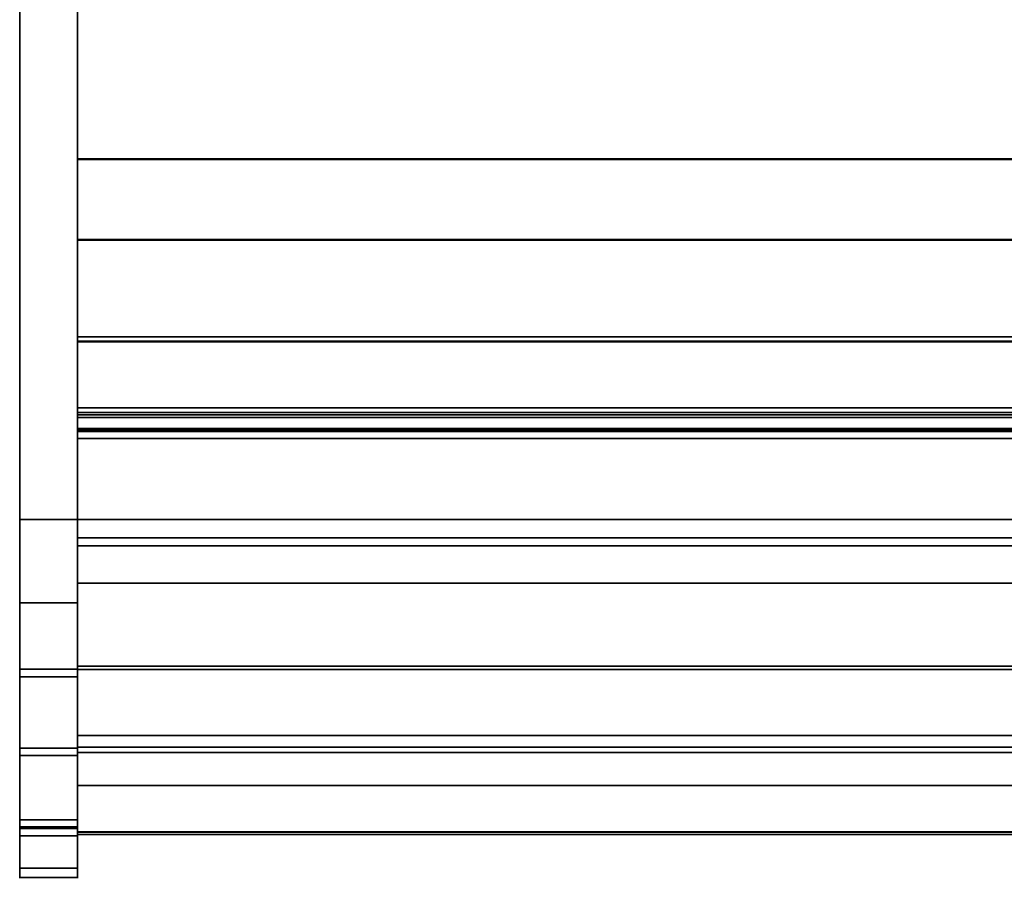
# Model space of a CAD drawing. Units: inches. Extents: x -14532 to -10404, y -7884 to -7212.
# Drawn here: x -10574 to -10548, y -7320 to -7298 of the extents above; entities that cross this region are included whole.
import ezdxf

# ---------------------------------------------------------------- set-up
doc = ezdxf.new("R2010")
doc.units = ezdxf.units.IN
doc.header["$MEASUREMENT"] = 0
doc.layers.add('M-EQPM', color=50, linetype='Continuous', lineweight=9)

msp = doc.modelspace()

# ---------------------------------------------------------------- linework, layer by layer
for p, q in [((-10572.301353, -7319.615555, 22.894346), (-10572.301353, -7319.72739, 22.894346)), ((-10572.301353, -7319.72739, 22.894346), (-10572.301353, -7319.615555, 22.894346)), ((-10572.301353, -7319.72739, 22.894346), (-10572.301353, -7319.72739, 22.689139)), ((-10572.301353, -7319.72739, 22.894346), (-10572.301353, -7319.72739, 22.708772))]:
    msp.add_line(p, q)
for points in [[(-10572.301353, -7311.094194, 0.039263), (-10573.801353, -7311.094194, 0.039263), (-10573.801353, -7275.85239, 0.039263), (-10572.301353, -7275.85239, 0.039263)], [(-10572.301353, -7311.094194, 10.414262), (-10572.301353, -7275.85239, 10.414262), (-10573.801353, -7275.85239, 10.414262), (-10573.801353, -7311.094194, 10.414262)], [(-10573.801353, -7275.85239, 0.039263), (-10573.801353, -7311.094194, 0.039263), (-10573.801353, -7311.094194, 10.414262), (-10573.801353, -7275.85239, 10.414262)], [(-10572.301353, -7311.094194, 10.414262), (-10572.301353, -7311.094194, 0.039263), (-10572.301353, -7275.85239, 0.039263), (-10572.301353, -7275.85239, 10.414262)], [(-10572.301353, -7313.251892, 10.414262), (-10573.801353, -7313.251892, 10.414262), (-10573.801353, -7276.10239, 10.414262), (-10572.301353, -7276.10239, 10.414262)], [(-10524.301353, -7311.094194, 11.039263), (-10572.301353, -7311.094194, 11.039263), (-10572.301353, -7276.47739, 11.039263), (-10524.301353, -7276.47739, 11.039263)], [(-10524.301353, -7276.47739, 11.039263), (-10572.301353, -7276.47739, 11.039263), (-10572.301353, -7308.207977, 11.039263), (-10524.301353, -7308.207977, 11.039263)], [(-10524.301353, -7306.360801, 2.987335), (-10572.301353, -7306.360801, 2.987335), (-10572.301353, -7278.25739, 2.987335), (-10524.301353, -7278.25739, 2.987335)], [(-10524.301353, -7284.267043, 23.919133), (-10572.301353, -7284.267043, 23.919133), (-10572.301353, -7311.567024, 20.648573), (-10524.301353, -7311.567024, 20.648573)], [(-10524.301353, -7301.751618, 13.618603), (-10572.301353, -7301.751618, 13.618603), (-10572.301353, -7284.267697, 14.247911), (-10524.301353, -7284.267697, 14.247911)], [(-10524.301353, -7284.267949, 14.247902), (-10572.301353, -7284.267949, 14.247902), (-10572.301353, -7301.772006, 13.618603), (-10524.301353, -7301.772006, 13.618603)], [(-10573.801353, -7318.874884, 26.336464), (-10572.301353, -7318.874884, 26.336464), (-10572.301353, -7290.569505, 54.64184), (-10573.801353, -7290.569505, 54.64184)], [(-10572.301353, -7318.874884, 26.336464), (-10573.801353, -7318.874884, 26.336464), (-10573.801353, -7290.569505, 54.64184), (-10572.301353, -7290.569505, 54.64184)], [(-10573.801353, -7319.059917, 26.504981), (-10572.301353, -7319.059917, 26.504981), (-10572.301353, -7290.746282, 54.818617), (-10573.801353, -7290.746282, 54.818617)], [(-10524.301353, -7303.84264, 12.099624), (-10572.301353, -7303.84264, 12.099624), (-10572.301353, -7301.751618, 13.618603), (-10524.301353, -7301.751618, 13.618603)], [(-10524.301353, -7301.772006, 13.618603), (-10572.301353, -7301.772006, 13.618603), (-10572.301353, -7303.863028, 12.099624), (-10524.301353, -7303.863028, 12.099624)], [(-10524.301353, -7306.47319, 12.099624), (-10572.301353, -7306.47319, 12.099624), (-10572.301353, -7303.84264, 12.099624), (-10524.301353, -7303.84264, 12.099624)], [(-10524.301353, -7303.863028, 12.099624), (-10572.301353, -7303.863028, 12.099624), (-10572.301353, -7306.493578, 12.099624), (-10524.301353, -7306.493578, 12.099624)], [(-10524.301353, -7306.360801, 0.039263), (-10572.301353, -7306.360801, 0.039263), (-10572.301353, -7306.360801, 2.987335), (-10524.301353, -7306.360801, 2.987335)], [(-10524.301353, -7308.207977, 0.039263), (-10572.301353, -7308.207977, 0.039263), (-10572.301353, -7306.360801, 0.039263), (-10524.301353, -7306.360801, 0.039263)], [(-10524.301353, -7308.759668, 13.367102), (-10572.301353, -7308.759668, 13.367102), (-10572.301353, -7306.47319, 12.099624), (-10524.301353, -7306.47319, 12.099624)], [(-10524.301353, -7306.493578, 12.099624), (-10572.301353, -7306.493578, 12.099624), (-10572.301353, -7308.778797, 13.366404), (-10524.301353, -7308.778797, 13.366404)], [(-10524.301353, -7308.207977, 11.039263), (-10572.301353, -7308.207977, 11.039263), (-10572.301353, -7308.207977, 0.039263), (-10524.301353, -7308.207977, 0.039263)], [(-10524.301353, -7308.207977, 11.039263), (-10572.301353, -7308.207977, 11.039263), (-10572.301353, -7311.094194, 11.039263), (-10524.301353, -7311.094194, 11.039263)], [(-10524.301353, -7308.207977, 6.046393), (-10572.301353, -7308.207977, 6.046393), (-10572.301353, -7308.207977, 11.039263), (-10524.301353, -7308.207977, 11.039263)], [(-10524.301353, -7308.994192, 0.039263), (-10572.301353, -7308.994192, 0.039263), (-10572.301353, -7308.207977, 0.039263), (-10524.301353, -7308.207977, 0.039263)], [(-10524.301353, -7308.207977, 0.039263), (-10572.301353, -7308.207977, 0.039263), (-10572.301353, -7308.207977, 6.046393), (-10524.301353, -7308.207977, 6.046393)], [(-10524.301353, -7308.320693, 1.640725), (-10572.301353, -7308.320693, 1.640725), (-10572.301353, -7308.458059, 1.201148), (-10524.301353, -7308.458059, 1.201148)], [(-10524.301353, -7308.739481, 1.555771), (-10572.301353, -7308.739481, 1.555771), (-10572.301353, -7308.320693, 1.640725), (-10524.301353, -7308.320693, 1.640725)], [(-10524.301353, -7308.320693, 2.860102), (-10572.301353, -7308.320693, 2.860102), (-10572.301353, -7308.458059, 2.420525), (-10524.301353, -7308.458059, 2.420525)], [(-10524.301353, -7308.739481, 2.775148), (-10572.301353, -7308.739481, 2.775148), (-10572.301353, -7308.320693, 2.860102), (-10524.301353, -7308.320693, 2.860102)], [(-10524.301353, -7308.320693, 4.074501), (-10572.301353, -7308.320693, 4.074501), (-10572.301353, -7308.458059, 3.639902), (-10524.301353, -7308.458059, 3.639902)], [(-10524.301353, -7308.739481, 3.994533), (-10572.301353, -7308.739481, 3.994533), (-10572.301353, -7308.320693, 4.074501), (-10524.301353, -7308.320693, 4.074501)], [(-10524.301353, -7311.094194, 4.789263), (-10572.301353, -7311.094194, 4.789263), (-10572.301353, -7308.381804, 4.789263), (-10524.301353, -7308.381804, 4.789263)], [(-10524.301353, -7308.817982, 1.555771), (-10572.301353, -7308.817982, 1.555771), (-10572.301353, -7308.739481, 1.555771), (-10524.301353, -7308.739481, 1.555771)], [(-10524.301353, -7308.817982, 2.775148), (-10572.301353, -7308.817982, 2.775148), (-10572.301353, -7308.739481, 2.775148), (-10524.301353, -7308.739481, 2.775148)], [(-10524.301353, -7308.816362, 3.994533), (-10572.301353, -7308.816362, 3.994533), (-10572.301353, -7308.739481, 3.994533), (-10524.301353, -7308.739481, 3.994533)], [(-10524.301353, -7308.816362, 4.498406), (-10572.301353, -7308.816362, 4.498406), (-10572.301353, -7308.816362, 3.994533), (-10524.301353, -7308.816362, 3.994533)], [(-10524.301353, -7308.817982, 2.055771), (-10572.301353, -7308.817982, 2.055771), (-10572.301353, -7308.817982, 1.555771), (-10524.301353, -7308.817982, 1.555771)], [(-10524.301353, -7308.817982, 3.275149), (-10572.301353, -7308.817982, 3.275149), (-10572.301353, -7308.817982, 2.775148), (-10524.301353, -7308.817982, 2.775148)], [(-10524.301353, -7308.994192, 0.822907), (-10572.301353, -7308.994192, 0.822907), (-10572.301353, -7308.994192, 0.039263), (-10524.301353, -7308.994192, 0.039263)], [(-10573.801353, -7313.251892, 10.414262), (-10572.301353, -7313.251892, 10.414262), (-10572.301353, -7311.094194, 10.414262), (-10573.801353, -7311.094194, 10.414262)], [(-10572.301353, -7311.094194, 10.164263), (-10573.801353, -7311.094194, 10.164263), (-10573.801353, -7311.094194, 10.414262), (-10572.301353, -7311.094194, 10.414262)], [(-10572.301353, -7313.251892, 10.164263), (-10573.801353, -7313.251892, 10.164263), (-10573.801353, -7311.094194, 10.164263), (-10572.301353, -7311.094194, 10.164263)], [(-10572.301353, -7311.094194, 10.414262), (-10573.801353, -7311.094194, 10.414262), (-10573.801353, -7311.094194, 0.039263), (-10572.301353, -7311.094194, 0.039263)], [(-10524.301353, -7316.98967, 15.986151), (-10572.301353, -7316.98967, 15.986151), (-10572.301353, -7311.094194, 11.039263), (-10524.301353, -7311.094194, 11.039263)], [(-10524.301353, -7311.094194, 11.039263), (-10572.301353, -7311.094194, 11.039263), (-10572.301353, -7311.094194, 4.789263), (-10524.301353, -7311.094194, 4.789263)], [(-10524.301353, -7311.567024, 20.648573), (-10572.301353, -7311.567024, 20.648573), (-10572.301353, -7311.781258, 20.57213), (-10524.301353, -7311.781258, 20.57213)], [(-10524.301353, -7311.781258, 20.57213), (-10572.301353, -7311.781258, 20.57213), (-10572.301353, -7312.74188, 20.57213), (-10524.301353, -7312.74188, 20.57213)], [(-10524.301353, -7312.74188, 26.40413), (-10572.301353, -7312.74188, 26.40413), (-10572.301353, -7314.981466, 26.40413), (-10524.301353, -7314.981466, 26.40413)], [(-10524.301353, -7312.74188, 20.57213), (-10572.301353, -7312.74188, 20.57213), (-10572.301353, -7312.74188, 26.40413), (-10524.301353, -7312.74188, 26.40413)], [(-10524.301353, -7314.895607, 27.164264), (-10572.301353, -7314.895607, 27.164264), (-10572.301353, -7316.690607, 27.164264), (-10524.301353, -7316.690607, 27.164264)], [(-10524.301353, -7314.895607, 26.40413), (-10572.301353, -7314.895607, 26.40413), (-10572.301353, -7314.895607, 27.164264), (-10524.301353, -7314.895607, 27.164264)], [(-10524.301353, -7314.981466, 26.40413), (-10572.301353, -7314.981466, 26.40413), (-10572.301353, -7314.895607, 26.40413), (-10524.301353, -7314.895607, 26.40413)], [(-10572.301353, -7317.015488, 13.649167), (-10573.801353, -7317.015488, 13.649167), (-10573.801353, -7314.975492, 11.21799), (-10572.301353, -7314.975492, 11.21799)], [(-10573.801353, -7317.015488, 13.649167), (-10572.301353, -7317.015488, 13.649167), (-10572.301353, -7314.975492, 11.21799), (-10573.801353, -7314.975492, 11.21799)], [(-10572.301353, -7317.206999, 13.488471), (-10573.801353, -7317.206999, 13.488471), (-10573.801353, -7315.167004, 11.057294), (-10572.301353, -7315.167004, 11.057294)], [(-10524.301353, -7314.981466, 21.28738), (-10572.301353, -7314.981466, 21.28738), (-10572.301353, -7316.98967, 21.28738), (-10524.301353, -7316.98967, 21.28738)], [(-10524.301353, -7314.981466, 19.078591), (-10572.301353, -7314.981466, 19.078591), (-10572.301353, -7314.981466, 21.28738), (-10524.301353, -7314.981466, 21.28738)], [(-10524.301353, -7314.981466, 26.40413), (-10572.301353, -7314.981466, 26.40413), (-10572.301353, -7314.981466, 19.078591), (-10524.301353, -7314.981466, 19.078591)], [(-10524.301353, -7314.981466, 21.28738), (-10572.301353, -7314.981466, 21.28738), (-10572.301353, -7314.981466, 26.40413), (-10524.301353, -7314.981466, 26.40413)], [(-10524.301353, -7316.98967, 21.28738), (-10572.301353, -7316.98967, 21.28738), (-10572.301353, -7314.981466, 21.28738), (-10524.301353, -7314.981466, 21.28738)], [(-10524.301353, -7316.98967, 21.28738), (-10572.301353, -7316.98967, 21.28738), (-10572.301353, -7316.98967, 15.986151), (-10524.301353, -7316.98967, 15.986151)], [(-10524.301353, -7316.98967, 19.661962), (-10572.301353, -7316.98967, 19.661962), (-10572.301353, -7316.98967, 21.28738), (-10524.301353, -7316.98967, 21.28738)], [(-10524.301353, -7317.987028, 19.661962), (-10572.301353, -7317.987028, 19.661962), (-10572.301353, -7316.98967, 19.661962), (-10524.301353, -7316.98967, 19.661962)]]:
    msp.add_3dface(points)
for points, invisible_edges in [([(-10573.801353, -7276.10239, 10.414262), (-10573.801353, -7313.251892, 10.414262), (-10573.801353, -7318.874884, 26.336464), (-10573.801353, -7290.569505, 54.64184)], 10), ([(-10572.301353, -7276.10239, 10.414262), (-10572.301353, -7290.569505, 54.64184), (-10572.301353, -7318.874884, 26.336464), (-10572.301353, -7313.251892, 10.414262)], 5), ([(-10572.301353, -7311.094194, 11.039263), (-10572.301353, -7306.493578, 12.099624), (-10572.301353, -7303.863028, 12.099624), (-10572.301353, -7276.47739, 11.039263)], 5), ([(-10572.301353, -7303.863028, 12.099624), (-10572.301353, -7301.772006, 13.618603), (-10572.301353, -7284.267949, 14.247902), (-10572.301353, -7276.47739, 11.039263)], 12), ([(-10572.301353, -7306.360801, 2.987335), (-10572.301353, -7308.207977, 11.039263), (-10572.301353, -7276.47739, 11.039263), (-10572.301353, -7278.25739, 2.987335)], 5), ([(-10572.301353, -7284.252705, 23.714097), (-10572.301353, -7282.837908, 14.473126), (-10572.301353, -7284.267697, 14.247911), (-10572.301353, -7301.751618, 13.618603)], 9), ([(-10572.301353, -7284.267043, 23.919133), (-10572.301353, -7284.252705, 23.714097), (-10572.301353, -7301.751618, 13.618603), (-10572.301353, -7311.567024, 20.648573)], 6), ([(-10573.801353, -7290.746282, 54.818617), (-10573.801353, -7289.504189, 55.652782), (-10573.801353, -7290.569505, 54.64184), (-10573.801353, -7318.874884, 26.336464)], 9), ([(-10572.301353, -7318.874884, 26.336464), (-10572.301353, -7290.569505, 54.64184), (-10572.301353, -7290.746282, 54.818617), (-10572.301353, -7319.059917, 26.504981)], 10), ([(-10573.801353, -7318.874884, 26.336464), (-10573.801353, -7319.059917, 26.504981), (-10573.801353, -7290.746282, 54.818617)], 13), ([(-10572.301353, -7308.759668, 13.367102), (-10572.301353, -7311.567024, 20.648573), (-10572.301353, -7301.751618, 13.618603), (-10572.301353, -7306.47319, 12.099624)], 7), ([(-10572.301353, -7303.84264, 12.099624), (-10572.301353, -7306.47319, 12.099624), (-10572.301353, -7301.751618, 13.618603)], 2), ([(-10572.301353, -7308.207977, 0.039263), (-10572.301353, -7308.207977, 11.039263), (-10572.301353, -7306.360801, 2.987335), (-10572.301353, -7306.360801, 0.039263)], 2), ([(-10572.301353, -7308.778797, 13.366404), (-10572.301353, -7306.493578, 12.099624), (-10572.301353, -7311.094194, 11.039263), (-10572.301353, -7310.325747, 13.513735)], 6), ([(-10572.301353, -7308.207977, 6.046393), (-10572.301353, -7311.094194, 11.039263), (-10572.301353, -7308.207977, 11.039263)], 1), ([(-10572.301353, -7308.320693, 2.860102), (-10572.301353, -7308.320693, 4.074501), (-10572.301353, -7308.207977, 6.046393), (-10572.301353, -7308.207977, 0.039263)], 11), ([(-10572.301353, -7308.207977, 6.046393), (-10572.301353, -7308.381804, 4.789263), (-10572.301353, -7311.094194, 4.789263), (-10572.301353, -7311.094194, 11.039263)], 9), ([(-10572.301353, -7308.320693, 1.640725), (-10572.301353, -7308.207977, 0.039263), (-10572.301353, -7308.458059, 1.201148)], 3), ([(-10572.301353, -7308.517151, 1.07351), (-10572.301353, -7308.458059, 1.201148), (-10572.301353, -7308.207977, 0.039263)], 14), ([(-10572.301353, -7308.607222, 0.96548), (-10572.301353, -7308.517151, 1.07351), (-10572.301353, -7308.207977, 0.039263)], 14), ([(-10572.301353, -7308.722149, 0.884398), (-10572.301353, -7308.607222, 0.96548), (-10572.301353, -7308.207977, 0.039263), (-10572.301353, -7308.994192, 0.039263)], 10), ([(-10572.301353, -7308.431798, 4.689094), (-10572.301353, -7308.381804, 4.789263), (-10572.301353, -7308.320693, 4.074501)], 14), ([(-10572.301353, -7308.505781, 4.605071), (-10572.301353, -7308.320693, 4.074501), (-10572.301353, -7308.598816, 4.542801)], 3), ([(-10572.301353, -7308.458059, 3.639902), (-10572.301353, -7308.320693, 4.074501), (-10572.301353, -7308.320693, 2.860102)], 14), ([(-10572.301353, -7308.594104, 3.414192), (-10572.301353, -7308.512685, 3.518973), (-10572.301353, -7308.320693, 2.860102)], 14), ([(-10572.301353, -7308.458059, 3.639902), (-10572.301353, -7308.320693, 2.860102), (-10572.301353, -7308.512685, 3.518973)], 3), ([(-10572.301353, -7308.320693, 4.074501), (-10572.301353, -7308.505781, 4.605071), (-10572.301353, -7308.431798, 4.689094)], 13), ([(-10572.301353, -7308.704697, 4.506437), (-10572.301353, -7308.598816, 4.542801), (-10572.301353, -7308.320693, 4.074501), (-10572.301353, -7308.739481, 3.994533)], 10), ([(-10572.301353, -7308.69779, 3.331383), (-10572.301353, -7308.594104, 3.414192), (-10572.301353, -7308.320693, 2.860102), (-10572.301353, -7308.739481, 2.775148)], 10), ([(-10572.301353, -7308.458059, 2.420525), (-10572.301353, -7308.320693, 2.860102), (-10572.301353, -7308.320693, 1.640725)], 14), ([(-10572.301353, -7308.593789, 2.194504), (-10572.301353, -7308.512416, 2.299403), (-10572.301353, -7308.320693, 1.640725)], 14), ([(-10572.301353, -7308.458059, 2.420525), (-10572.301353, -7308.320693, 1.640725), (-10572.301353, -7308.512416, 2.299403)], 3), ([(-10572.301353, -7308.697596, 2.111739), (-10572.301353, -7308.593789, 2.194504), (-10572.301353, -7308.320693, 1.640725), (-10572.301353, -7308.739481, 1.555771)], 10), ([(-10572.301353, -7308.431798, 4.689094), (-10524.301353, -7308.431798, 4.689094), (-10524.301353, -7308.381804, 4.789263), (-10572.301353, -7308.381804, 4.789263)], 1), ([(-10572.301353, -7308.505781, 4.605071), (-10524.301353, -7308.505781, 4.605071), (-10524.301353, -7308.431798, 4.689094), (-10572.301353, -7308.431798, 4.689094)], 5), ([(-10572.301353, -7308.517151, 1.07351), (-10524.301353, -7308.517151, 1.07351), (-10524.301353, -7308.458059, 1.201148), (-10572.301353, -7308.458059, 1.201148)], 1), ([(-10572.301353, -7308.512416, 2.299403), (-10524.301353, -7308.512416, 2.299403), (-10524.301353, -7308.458059, 2.420525), (-10572.301353, -7308.458059, 2.420525)], 1), ([(-10572.301353, -7308.512685, 3.518973), (-10524.301353, -7308.512685, 3.518973), (-10524.301353, -7308.458059, 3.639902), (-10572.301353, -7308.458059, 3.639902)], 1), ([(-10524.301353, -7308.505781, 4.605071), (-10572.301353, -7308.505781, 4.605071), (-10572.301353, -7308.598816, 4.542801), (-10524.301353, -7308.598816, 4.542801)], 5), ([(-10524.301353, -7308.512416, 2.299403), (-10572.301353, -7308.512416, 2.299403), (-10572.301353, -7308.593789, 2.194504), (-10524.301353, -7308.593789, 2.194504)], 5), ([(-10524.301353, -7308.512685, 3.518973), (-10572.301353, -7308.512685, 3.518973), (-10572.301353, -7308.594104, 3.414192), (-10524.301353, -7308.594104, 3.414192)], 5), ([(-10572.301353, -7308.607222, 0.96548), (-10524.301353, -7308.607222, 0.96548), (-10524.301353, -7308.517151, 1.07351), (-10572.301353, -7308.517151, 1.07351)], 5), ([(-10572.301353, -7308.697596, 2.111739), (-10524.301353, -7308.697596, 2.111739), (-10524.301353, -7308.593789, 2.194504), (-10572.301353, -7308.593789, 2.194504)], 5), ([(-10572.301353, -7308.69779, 3.331383), (-10524.301353, -7308.69779, 3.331383), (-10524.301353, -7308.594104, 3.414192), (-10572.301353, -7308.594104, 3.414192)], 5), ([(-10572.301353, -7308.704697, 4.506437), (-10524.301353, -7308.704697, 4.506437), (-10524.301353, -7308.598816, 4.542801), (-10572.301353, -7308.598816, 4.542801)], 5), ([(-10524.301353, -7308.607222, 0.96548), (-10572.301353, -7308.607222, 0.96548), (-10572.301353, -7308.722149, 0.884398), (-10524.301353, -7308.722149, 0.884398)], 5), ([(-10572.301353, -7308.817982, 2.055771), (-10524.301353, -7308.817982, 2.055771), (-10524.301353, -7308.697596, 2.111739), (-10572.301353, -7308.697596, 2.111739)], 4), ([(-10572.301353, -7308.739481, 1.555771), (-10572.301353, -7308.817982, 1.555771), (-10572.301353, -7308.817982, 2.055771), (-10572.301353, -7308.697596, 2.111739)], 8), ([(-10572.301353, -7308.817982, 3.275149), (-10524.301353, -7308.817982, 3.275149), (-10524.301353, -7308.69779, 3.331383), (-10572.301353, -7308.69779, 3.331383)], 4), ([(-10572.301353, -7308.817982, 3.275149), (-10572.301353, -7308.69779, 3.331383), (-10572.301353, -7308.739481, 2.775148), (-10572.301353, -7308.817982, 2.775148)], 2), ([(-10572.301353, -7308.816362, 4.498406), (-10524.301353, -7308.816362, 4.498406), (-10524.301353, -7308.704697, 4.506437), (-10572.301353, -7308.704697, 4.506437)], 4), ([(-10572.301353, -7308.739481, 3.994533), (-10572.301353, -7308.816362, 3.994533), (-10572.301353, -7308.816362, 4.498406), (-10572.301353, -7308.704697, 4.506437)], 8), ([(-10572.301353, -7308.854128, 0.835772), (-10524.301353, -7308.854128, 0.835772), (-10524.301353, -7308.722149, 0.884398), (-10572.301353, -7308.722149, 0.884398)], 5), ([(-10572.301353, -7308.994192, 0.039263), (-10572.301353, -7308.854128, 0.835772), (-10572.301353, -7308.722149, 0.884398)], 13), ([(-10524.301353, -7310.310194, 13.510199), (-10572.301353, -7310.310194, 13.510199), (-10572.301353, -7308.759668, 13.367102), (-10524.301353, -7308.759668, 13.367102)], 1), ([(-10572.301353, -7311.567024, 20.648573), (-10572.301353, -7308.759668, 13.367102), (-10572.301353, -7310.310194, 13.510199)], 13), ([(-10572.301353, -7310.325747, 13.513735), (-10524.301353, -7310.325747, 13.513735), (-10524.301353, -7308.778797, 13.366404), (-10572.301353, -7308.778797, 13.366404)], 1), ([(-10572.301353, -7308.994192, 0.822907), (-10524.301353, -7308.994192, 0.822907), (-10524.301353, -7308.854128, 0.835772), (-10572.301353, -7308.854128, 0.835772)], 4), ([(-10572.301353, -7308.854128, 0.835772), (-10572.301353, -7308.994192, 0.039263), (-10572.301353, -7308.994192, 0.822907)], 1), ([(-10524.301353, -7311.771679, 14.047466), (-10572.301353, -7311.771679, 14.047466), (-10572.301353, -7310.310194, 13.510199), (-10524.301353, -7310.310194, 13.510199)], 5), ([(-10572.301353, -7311.771679, 14.047466), (-10572.301353, -7313.045704, 14.942717), (-10572.301353, -7311.567024, 20.648573), (-10572.301353, -7310.310194, 13.510199)], 6), ([(-10572.301353, -7311.78298, 14.053398), (-10524.301353, -7311.78298, 14.053398), (-10524.301353, -7310.325747, 13.513735), (-10572.301353, -7310.325747, 13.513735)], 5), ([(-10572.301353, -7311.094194, 11.039263), (-10572.301353, -7311.78298, 14.053398), (-10572.301353, -7310.325747, 13.513735)], 13), ([(-10573.801353, -7311.094194, 10.164263), (-10573.801353, -7313.251892, 10.164263), (-10573.801353, -7313.251892, 10.414262), (-10573.801353, -7311.094194, 10.414262)], 2), ([(-10572.301353, -7313.251892, 10.414262), (-10572.301353, -7313.738878, 10.467597), (-10572.301353, -7313.251892, 10.164263), (-10572.301353, -7311.094194, 10.164263)], 10), ([(-10572.301353, -7311.094194, 10.414262), (-10572.301353, -7313.251892, 10.414262), (-10572.301353, -7311.094194, 10.164263)], 2), ([(-10572.301353, -7313.052748, 14.949195), (-10572.301353, -7311.78298, 14.053398), (-10572.301353, -7311.094194, 11.039263), (-10572.301353, -7316.98967, 15.986151)], 10), ([(-10572.301353, -7311.781258, 20.57213), (-10572.301353, -7311.567024, 20.648573), (-10572.301353, -7313.045704, 14.942717), (-10572.301353, -7314.04645, 16.135658)], 10), ([(-10572.301353, -7311.771679, 14.047466), (-10524.301353, -7311.771679, 14.047466), (-10524.301353, -7313.045704, 14.942717), (-10572.301353, -7313.045704, 14.942717)], 5), ([(-10572.301353, -7314.706522, 17.545944), (-10572.301353, -7312.74188, 20.57213), (-10572.301353, -7311.781258, 20.57213), (-10572.301353, -7314.04645, 16.135658)], 5), ([(-10524.301353, -7311.78298, 14.053398), (-10572.301353, -7311.78298, 14.053398), (-10572.301353, -7313.052748, 14.949195), (-10524.301353, -7313.052748, 14.949195)], 5), ([(-10572.301353, -7314.981466, 26.40413), (-10572.301353, -7312.74188, 26.40413), (-10572.301353, -7312.74188, 20.57213), (-10572.301353, -7314.981466, 19.078591)], 4), ([(-10572.301353, -7314.981466, 19.078591), (-10572.301353, -7312.74188, 20.57213), (-10572.301353, -7314.706522, 17.545944)], 3), ([(-10524.301353, -7314.04645, 16.135658), (-10572.301353, -7314.04645, 16.135658), (-10572.301353, -7313.045704, 14.942717), (-10524.301353, -7313.045704, 14.942717)], 5), ([(-10524.301353, -7313.052748, 14.949195), (-10572.301353, -7313.052748, 14.949195), (-10572.301353, -7314.049877, 16.141038), (-10524.301353, -7314.049877, 16.141038)], 5), ([(-10572.301353, -7316.98967, 15.986151), (-10572.301353, -7314.049877, 16.141038), (-10572.301353, -7313.052748, 14.949195)], 13), ([(-10572.301353, -7313.251892, 10.414262), (-10572.301353, -7313.738878, 10.467597), (-10573.801353, -7313.738878, 10.467597), (-10573.801353, -7313.251892, 10.414262)], 2), ([(-10573.801353, -7318.874884, 26.336464), (-10573.801353, -7313.251892, 10.414262), (-10573.801353, -7317.015488, 13.649167), (-10573.801353, -7318.244406, 15.371719)], 11), ([(-10573.801353, -7314.975492, 11.21799), (-10573.801353, -7317.015488, 13.649167), (-10573.801353, -7313.251892, 10.414262), (-10573.801353, -7313.738878, 10.467597)], 10), ([(-10572.301353, -7313.251892, 10.164263), (-10572.301353, -7313.792992, 10.223522), (-10573.801353, -7313.792992, 10.223522), (-10573.801353, -7313.251892, 10.164263)], 2), ([(-10572.301353, -7313.738878, 10.467597), (-10572.301353, -7313.251892, 10.414262), (-10573.801353, -7313.251892, 10.414262), (-10573.801353, -7313.738878, 10.467597)], 8), ([(-10573.801353, -7313.738878, 10.467597), (-10573.801353, -7313.251892, 10.414262), (-10573.801353, -7313.251892, 10.164263), (-10573.801353, -7313.792992, 10.223522)], 10), ([(-10572.301353, -7317.015488, 13.649167), (-10572.301353, -7314.975492, 11.21799), (-10572.301353, -7313.251892, 10.414262), (-10572.301353, -7318.874884, 26.336464)], 14), ([(-10572.301353, -7313.251892, 10.414262), (-10572.301353, -7314.975492, 11.21799), (-10572.301353, -7313.738878, 10.467597)], 3), ([(-10572.301353, -7313.738878, 10.467597), (-10572.301353, -7314.202782, 10.62507), (-10572.301353, -7313.792992, 10.223522), (-10572.301353, -7313.251892, 10.164263)], 10), ([(-10573.801353, -7314.202782, 10.62507), (-10573.801353, -7313.738878, 10.467597), (-10572.301353, -7313.738878, 10.467597), (-10572.301353, -7314.202782, 10.62507)], 10), ([(-10573.801353, -7314.975492, 11.21799), (-10573.801353, -7313.738878, 10.467597), (-10573.801353, -7314.202782, 10.62507), (-10573.801353, -7314.621601, 10.879218)], 1), ([(-10572.301353, -7314.202782, 10.62507), (-10572.301353, -7313.738878, 10.467597), (-10573.801353, -7313.738878, 10.467597), (-10573.801353, -7314.202782, 10.62507)], 10), ([(-10573.801353, -7313.792992, 10.223522), (-10573.801353, -7314.308434, 10.398493), (-10573.801353, -7314.202782, 10.62507), (-10573.801353, -7313.738878, 10.467597)], 10), ([(-10573.801353, -7314.308434, 10.398493), (-10573.801353, -7313.792992, 10.223522), (-10572.301353, -7313.792992, 10.223522), (-10572.301353, -7314.308434, 10.398493)], 10), ([(-10572.301353, -7314.202782, 10.62507), (-10572.301353, -7313.738878, 10.467597), (-10572.301353, -7314.975492, 11.21799), (-10572.301353, -7314.621601, 10.879218)], 2), ([(-10572.301353, -7313.792992, 10.223522), (-10572.301353, -7314.202782, 10.62507), (-10572.301353, -7314.308434, 10.398493)], 3), ([(-10524.301353, -7314.706522, 17.545944), (-10572.301353, -7314.706522, 17.545944), (-10572.301353, -7314.04645, 16.135658), (-10524.301353, -7314.04645, 16.135658)], 5), ([(-10572.301353, -7314.707489, 17.548983), (-10524.301353, -7314.707489, 17.548983), (-10524.301353, -7314.049877, 16.141038), (-10572.301353, -7314.049877, 16.141038)], 5), ([(-10572.301353, -7314.707489, 17.548983), (-10572.301353, -7314.049877, 16.141038), (-10572.301353, -7316.98967, 15.986151)], 14), ([(-10572.301353, -7314.202782, 10.62507), (-10572.301353, -7314.621601, 10.879218), (-10573.801353, -7314.621601, 10.879218), (-10573.801353, -7314.202782, 10.62507)], 10), ([(-10573.801353, -7314.202782, 10.62507), (-10573.801353, -7314.621601, 10.879218), (-10572.301353, -7314.621601, 10.879218), (-10572.301353, -7314.202782, 10.62507)], 10), ([(-10573.801353, -7314.621601, 10.879218), (-10573.801353, -7314.202782, 10.62507), (-10573.801353, -7314.308434, 10.398493), (-10573.801353, -7314.773796, 10.680879)], 10), ([(-10572.301353, -7314.308434, 10.398493), (-10572.301353, -7314.773796, 10.680879), (-10573.801353, -7314.773796, 10.680879), (-10573.801353, -7314.308434, 10.398493)], 10), ([(-10572.301353, -7314.308434, 10.398493), (-10572.301353, -7314.202782, 10.62507), (-10572.301353, -7314.621601, 10.879218), (-10572.301353, -7314.773796, 10.680879)], 5), ([(-10573.801353, -7314.975492, 11.21799), (-10573.801353, -7314.621601, 10.879218), (-10572.301353, -7314.621601, 10.879218), (-10572.301353, -7314.975492, 11.21799)], 2), ([(-10573.801353, -7314.975492, 11.21799), (-10572.301353, -7314.975492, 11.21799), (-10572.301353, -7314.621601, 10.879218), (-10573.801353, -7314.621601, 10.879218)], 4), ([(-10573.801353, -7315.167004, 11.057294), (-10573.801353, -7314.975492, 11.21799), (-10573.801353, -7314.621601, 10.879218), (-10573.801353, -7314.773796, 10.680879)], 5), ([(-10572.301353, -7314.621601, 10.879218), (-10572.301353, -7314.975492, 11.21799), (-10572.301353, -7315.167004, 11.057294), (-10572.301353, -7314.773796, 10.680879)], 10), ([(-10573.801353, -7315.167004, 11.057294), (-10573.801353, -7314.773796, 10.680879), (-10572.301353, -7314.773796, 10.680879), (-10572.301353, -7315.167004, 11.057294)], 2), ([(-10524.301353, -7314.981466, 19.078591), (-10572.301353, -7314.981466, 19.078591), (-10572.301353, -7314.706522, 17.545944), (-10524.301353, -7314.706522, 17.545944)], 4), ([(-10572.301353, -7314.981466, 19.078591), (-10524.301353, -7314.981466, 19.078591), (-10524.301353, -7314.707489, 17.548983), (-10572.301353, -7314.707489, 17.548983)], 4), ([(-10572.301353, -7316.98967, 15.986151), (-10572.301353, -7314.981466, 19.078591), (-10572.301353, -7314.707489, 17.548983)], 13), ([(-10572.301353, -7314.895607, 27.164264), (-10572.301353, -7314.895607, 26.40413), (-10572.301353, -7314.981466, 26.40413), (-10572.301353, -7316.690607, 27.164264)], 4), ([(-10573.801353, -7314.975492, 11.21799), (-10573.801353, -7315.167004, 11.057294), (-10573.801353, -7317.206999, 13.488471), (-10573.801353, -7317.015488, 13.649167)], 5), ([(-10572.301353, -7317.206999, 13.488471), (-10572.301353, -7314.975492, 11.21799), (-10572.301353, -7317.015488, 13.649167), (-10572.301353, -7318.458673, 15.242922)], 5), ([(-10572.301353, -7315.167004, 11.057294), (-10572.301353, -7314.975492, 11.21799), (-10572.301353, -7317.206999, 13.488471)], 3), ([(-10572.301353, -7314.981466, 19.078591), (-10572.301353, -7316.98967, 15.986151), (-10572.301353, -7316.98967, 21.28738), (-10572.301353, -7314.981466, 21.28738)], 1), ([(-10572.301353, -7314.981466, 26.40413), (-10572.301353, -7314.981466, 21.28738), (-10572.301353, -7316.98967, 21.28738), (-10572.301353, -7318.807089, 24.637634)], 12), ([(-10572.301353, -7317.129625, 26.978048), (-10572.301353, -7316.690607, 27.164264), (-10572.301353, -7314.981466, 26.40413), (-10572.301353, -7318.089109, 25.894387)], 7), ([(-10572.301353, -7318.807089, 24.637634), (-10572.301353, -7318.089109, 25.894387), (-10572.301353, -7314.981466, 26.40413)], 14), ([(-10524.301353, -7316.690607, 27.164264), (-10572.301353, -7316.690607, 27.164264), (-10572.301353, -7316.850178, 27.137101), (-10524.301353, -7316.850178, 27.137101)], 4), ([(-10572.301353, -7316.999191, 27.073895), (-10572.301353, -7316.850178, 27.137101), (-10572.301353, -7316.690607, 27.164264), (-10572.301353, -7317.129625, 26.978048)], 4), ([(-10524.301353, -7316.850178, 27.137101), (-10572.301353, -7316.850178, 27.137101), (-10572.301353, -7316.999191, 27.073895), (-10524.301353, -7316.999191, 27.073895)], 5), ([(-10572.301353, -7318.244406, 15.371719), (-10573.801353, -7318.244406, 15.371719), (-10573.801353, -7317.015488, 13.649167), (-10572.301353, -7317.015488, 13.649167)], 1), ([(-10572.301353, -7318.244406, 15.371719), (-10572.301353, -7317.015488, 13.649167), (-10573.801353, -7317.015488, 13.649167), (-10573.801353, -7318.244406, 15.371719)], 8), ([(-10573.801353, -7318.458673, 15.242922), (-10573.801353, -7318.244406, 15.371719), (-10573.801353, -7317.015488, 13.649167), (-10573.801353, -7317.206999, 13.488471)], 5), ([(-10572.301353, -7318.458673, 15.242922), (-10573.801353, -7318.458673, 15.242922), (-10573.801353, -7317.206999, 13.488471), (-10572.301353, -7317.206999, 13.488471)], 1), ([(-10572.301353, -7316.98967, 21.28738), (-10572.301353, -7316.98967, 19.661962), (-10572.301353, -7317.987028, 19.661962), (-10572.301353, -7318.718792, 20.737244)], 8), ([(-10572.301353, -7316.98967, 21.28738), (-10572.301353, -7318.718792, 20.737244), (-10572.301353, -7319.150503, 21.964164), (-10572.301353, -7319.253317, 23.26075)], 9), ([(-10572.301353, -7316.98967, 21.28738), (-10572.301353, -7319.253317, 23.26075), (-10572.301353, -7318.807089, 24.637634)], 13), ([(-10524.301353, -7316.999191, 27.073895), (-10572.301353, -7316.999191, 27.073895), (-10572.301353, -7317.129625, 26.978048), (-10524.301353, -7317.129625, 26.978048)], 1), ([(-10572.301353, -7318.874884, 26.336464), (-10572.301353, -7319.189064, 17.26514), (-10572.301353, -7318.244406, 15.371719), (-10572.301353, -7317.015488, 13.649167)], 9), ([(-10572.301353, -7318.244406, 15.371719), (-10572.301353, -7318.458673, 15.242922), (-10572.301353, -7317.015488, 13.649167)], 3), ([(-10524.301353, -7317.129625, 26.978048), (-10572.301353, -7317.129625, 26.978048), (-10572.301353, -7318.089109, 25.894387), (-10524.301353, -7318.089109, 25.894387)], 4), ([(-10524.301353, -7318.718792, 20.737244), (-10572.301353, -7318.718792, 20.737244), (-10572.301353, -7317.987028, 19.661962), (-10524.301353, -7317.987028, 19.661962)], 1), ([(-10572.301353, -7319.189064, 17.26514), (-10573.801353, -7319.189064, 17.26514), (-10573.801353, -7318.244406, 15.371719), (-10572.301353, -7318.244406, 15.371719)], 5), ([(-10573.801353, -7318.874884, 26.336464), (-10573.801353, -7318.244406, 15.371719), (-10573.801353, -7319.189064, 17.26514), (-10573.801353, -7319.82626, 19.282912)], 9), ([(-10572.301353, -7319.189064, 17.26514), (-10572.301353, -7318.244406, 15.371719), (-10573.801353, -7318.244406, 15.371719), (-10573.801353, -7319.189064, 17.26514)], 10), ([(-10573.801353, -7318.244406, 15.371719), (-10573.801353, -7318.458673, 15.242922), (-10573.801353, -7319.42083, 17.171406), (-10573.801353, -7319.189064, 17.26514)], 5), ([(-10524.301353, -7318.089109, 25.894387), (-10572.301353, -7318.089109, 25.894387), (-10572.301353, -7318.807089, 24.637634), (-10524.301353, -7318.807089, 24.637634)], 5), ([(-10572.301353, -7318.244406, 15.371719), (-10572.301353, -7319.189064, 17.26514), (-10572.301353, -7319.42083, 17.171406), (-10572.301353, -7318.458673, 15.242922)], 10), ([(-10572.301353, -7319.42083, 17.171406), (-10573.801353, -7319.42083, 17.171406), (-10573.801353, -7318.458673, 15.242922), (-10572.301353, -7318.458673, 15.242922)], 5), ([(-10524.301353, -7319.150503, 21.964164), (-10572.301353, -7319.150503, 21.964164), (-10572.301353, -7318.718792, 20.737244), (-10524.301353, -7318.718792, 20.737244)], 5), ([(-10572.301353, -7318.986229, 26.200763), (-10572.301353, -7318.874884, 26.336464), (-10573.801353, -7318.874884, 26.336464), (-10573.801353, -7318.986229, 26.200763)], 8), ([(-10573.801353, -7320.123566, 23.49139), (-10573.801353, -7319.096333, 26.064049), (-10573.801353, -7318.986229, 26.200763), (-10573.801353, -7318.874884, 26.336464)], 9), ([(-10573.801353, -7320.140331, 21.375464), (-10573.801353, -7320.123566, 23.49139), (-10573.801353, -7318.874884, 26.336464), (-10573.801353, -7319.82626, 19.282912)], 6), ([(-10573.801353, -7318.986229, 26.200763), (-10573.801353, -7318.874884, 26.336464), (-10572.301353, -7318.874884, 26.336464), (-10572.301353, -7318.986229, 26.200763)], 8), ([(-10573.801353, -7319.17651, 26.36302), (-10573.801353, -7319.059917, 26.504981), (-10573.801353, -7318.874884, 26.336464), (-10573.801353, -7318.986229, 26.200763)], 10), ([(-10573.801353, -7318.986229, 26.200763), (-10573.801353, -7319.096333, 26.064049), (-10572.301353, -7319.096333, 26.064049), (-10572.301353, -7318.986229, 26.200763)], 8), ([(-10572.301353, -7318.986229, 26.200763), (-10572.301353, -7319.096333, 26.064049), (-10573.801353, -7319.096333, 26.064049), (-10573.801353, -7318.986229, 26.200763)], 8), ([(-10573.801353, -7319.291758, 26.219963), (-10573.801353, -7319.17651, 26.36302), (-10573.801353, -7318.986229, 26.200763), (-10573.801353, -7319.096333, 26.064049)], 10), ([(-10524.301353, -7318.807089, 24.637634), (-10572.301353, -7318.807089, 24.637634), (-10572.301353, -7319.253317, 23.26075), (-10524.301353, -7319.253317, 23.26075)], 1), ([(-10572.301353, -7318.874884, 26.336464), (-10572.301353, -7320.123566, 23.49139), (-10572.301353, -7320.140331, 21.375464), (-10572.301353, -7319.82626, 19.282912)], 9), ([(-10572.301353, -7318.986229, 26.200763), (-10572.301353, -7319.096333, 26.064049), (-10572.301353, -7320.123566, 23.49139), (-10572.301353, -7318.874884, 26.336464)], 6), ([(-10572.301353, -7319.82626, 19.282912), (-10572.301353, -7319.189064, 17.26514), (-10572.301353, -7318.874884, 26.336464)], 14), ([(-10572.301353, -7318.874884, 26.336464), (-10572.301353, -7319.059917, 26.504981), (-10572.301353, -7319.17651, 26.36302), (-10572.301353, -7318.986229, 26.200763)], 5), ([(-10572.301353, -7318.986229, 26.200763), (-10572.301353, -7319.17651, 26.36302), (-10572.301353, -7319.291758, 26.219963), (-10572.301353, -7319.096333, 26.064049)], 5), ([(-10572.301353, -7319.17651, 26.36302), (-10572.301353, -7319.059917, 26.504981), (-10573.801353, -7319.059917, 26.504981), (-10573.801353, -7319.17651, 26.36302)], 8), ([(-10573.801353, -7319.096333, 26.064049), (-10573.801353, -7319.605423, 25.279456), (-10572.301353, -7319.605423, 25.279456), (-10572.301353, -7319.096333, 26.064049)], 2), ([(-10573.801353, -7319.952248, 24.410852), (-10573.801353, -7319.605423, 25.279456), (-10573.801353, -7319.096333, 26.064049), (-10573.801353, -7320.123566, 23.49139)], 4), ([(-10572.301353, -7319.096333, 26.064049), (-10572.301353, -7319.605423, 25.279456), (-10573.801353, -7319.605423, 25.279456), (-10573.801353, -7319.096333, 26.064049)], 2), ([(-10573.801353, -7319.291758, 26.219963), (-10573.801353, -7319.096333, 26.064049), (-10573.801353, -7319.605423, 25.279456), (-10573.801353, -7319.827433, 25.394398)], 5), ([(-10573.801353, -7319.17651, 26.36302), (-10573.801353, -7319.291758, 26.219963), (-10572.301353, -7319.291758, 26.219963), (-10572.301353, -7319.17651, 26.36302)], 8), ([(-10572.301353, -7319.82626, 19.282912), (-10573.801353, -7319.82626, 19.282912), (-10573.801353, -7319.189064, 17.26514), (-10572.301353, -7319.189064, 17.26514)], 5), ([(-10572.301353, -7319.189064, 17.26514), (-10573.801353, -7319.189064, 17.26514), (-10573.801353, -7319.82626, 19.282912), (-10572.301353, -7319.82626, 19.282912)], 5), ([(-10573.801353, -7320.069818, 19.226544), (-10573.801353, -7319.82626, 19.282912), (-10573.801353, -7319.189064, 17.26514), (-10573.801353, -7319.42083, 17.171406)], 5), ([(-10572.301353, -7319.605423, 25.279456), (-10572.301353, -7319.952248, 24.410852), (-10572.301353, -7320.123566, 23.49139), (-10572.301353, -7319.096333, 26.064049)], 4), ([(-10572.301353, -7319.605423, 25.279456), (-10572.301353, -7319.096333, 26.064049), (-10572.301353, -7319.291758, 26.219963), (-10572.301353, -7319.827433, 25.394398)], 10), ([(-10524.301353, -7319.253317, 23.26075), (-10572.301353, -7319.253317, 23.26075), (-10572.301353, -7319.150503, 21.964164), (-10524.301353, -7319.150503, 21.964164)], 4), ([(-10572.301353, -7319.183205, 23.557265), (-10524.301353, -7319.183205, 23.557265), (-10524.301353, -7319.219866, 23.409385), (-10572.301353, -7319.219866, 23.409385)], 4), ([(-10524.301353, -7319.183205, 23.557265), (-10572.301353, -7319.183205, 23.557265), (-10572.301353, -7319.342335, 23.502366), (-10524.301353, -7319.342335, 23.502366)], 4), ([(-10572.301353, -7319.342335, 23.502366), (-10572.301353, -7319.183205, 23.557265), (-10572.301353, -7319.219866, 23.409385), (-10572.301353, -7319.483337, 23.410421)], 4), ([(-10572.301353, -7319.189064, 17.26514), (-10572.301353, -7319.82626, 19.282912), (-10572.301353, -7320.069818, 19.226544), (-10572.301353, -7319.42083, 17.171406)], 10), ([(-10524.301353, -7319.197235, 22.216325), (-10572.301353, -7319.197235, 22.216325), (-10572.301353, -7319.252487, 22.737077), (-10524.301353, -7319.252487, 22.737077)], 4), ([(-10524.301353, -7319.355175, 22.274541), (-10572.301353, -7319.355175, 22.274541), (-10572.301353, -7319.197235, 22.216325), (-10524.301353, -7319.197235, 22.216325)], 1), ([(-10572.301353, -7319.252487, 22.737077), (-10572.301353, -7319.197235, 22.216325), (-10572.301353, -7319.355175, 22.274541), (-10572.301353, -7319.494226, 22.369415)], 8), ([(-10524.301353, -7319.253317, 23.26075), (-10572.301353, -7319.253317, 23.26075), (-10572.301353, -7319.219866, 23.409385), (-10524.301353, -7319.219866, 23.409385)], 4), ([(-10572.301353, -7319.253317, 23.26075), (-10572.301353, -7319.59775, 23.286949), (-10572.301353, -7319.483337, 23.410421), (-10572.301353, -7319.219866, 23.409385)], 5), ([(-10572.301353, -7319.253317, 23.26075), (-10524.301353, -7319.253317, 23.26075), (-10524.301353, -7319.252487, 22.737077), (-10572.301353, -7319.252487, 22.737077)], 4), ([(-10572.301353, -7319.252487, 22.737077), (-10572.301353, -7319.606029, 22.495253), (-10572.301353, -7319.683878, 22.6445), (-10572.301353, -7319.723103, 22.808199)], 9), ([(-10572.301353, -7319.252487, 22.737077), (-10572.301353, -7319.494226, 22.369415), (-10572.301353, -7319.606029, 22.495253)], 13), ([(-10572.301353, -7319.252487, 22.737077), (-10572.301353, -7319.723103, 22.808199), (-10572.301353, -7319.72134, 22.976521), (-10572.301353, -7319.678705, 23.139362)], 9), ([(-10572.301353, -7319.253317, 23.26075), (-10572.301353, -7319.252487, 22.737077), (-10572.301353, -7319.678705, 23.139362), (-10572.301353, -7319.59775, 23.286949)], 10), ([(-10573.801353, -7319.291758, 26.219963), (-10573.801353, -7319.827433, 25.394398), (-10572.301353, -7319.827433, 25.394398), (-10572.301353, -7319.291758, 26.219963)], 2), ([(-10572.301353, -7320.069818, 19.226544), (-10573.801353, -7320.069818, 19.226544), (-10573.801353, -7319.42083, 17.171406), (-10572.301353, -7319.42083, 17.171406)], 5), ([(-10524.301353, -7319.342335, 23.502366), (-10572.301353, -7319.342335, 23.502366), (-10572.301353, -7319.483337, 23.410421), (-10524.301353, -7319.483337, 23.410421)], 5), ([(-10524.301353, -7319.494226, 22.369415), (-10572.301353, -7319.494226, 22.369415), (-10572.301353, -7319.355175, 22.274541), (-10524.301353, -7319.355175, 22.274541)], 5), ([(-10524.301353, -7319.483337, 23.410421), (-10572.301353, -7319.483337, 23.410421), (-10572.301353, -7319.59775, 23.286949), (-10524.301353, -7319.59775, 23.286949)], 5), ([(-10524.301353, -7319.606029, 22.495253), (-10572.301353, -7319.606029, 22.495253), (-10572.301353, -7319.494226, 22.369415), (-10524.301353, -7319.494226, 22.369415)], 5), ([(-10572.301353, -7319.952248, 24.410852), (-10572.301353, -7319.605423, 25.279456), (-10573.801353, -7319.605423, 25.279456), (-10573.801353, -7319.952248, 24.410852)], 10), ([(-10572.301353, -7319.605423, 25.279456), (-10572.301353, -7319.952248, 24.410852), (-10573.801353, -7319.952248, 24.410852), (-10573.801353, -7319.605423, 25.279456)], 10), ([(-10573.801353, -7319.605423, 25.279456), (-10573.801353, -7319.952248, 24.410852), (-10573.801353, -7319.827433, 25.394398)], 14), ([(-10524.301353, -7319.59775, 23.286949), (-10572.301353, -7319.59775, 23.286949), (-10572.301353, -7319.678705, 23.139362), (-10524.301353, -7319.678705, 23.139362)], 5), ([(-10572.301353, -7319.952248, 24.410852), (-10572.301353, -7319.605423, 25.279456), (-10572.301353, -7319.827433, 25.394398), (-10572.301353, -7320.192368, 24.480432)], 10), ([(-10524.301353, -7319.683878, 22.6445), (-10572.301353, -7319.683878, 22.6445), (-10572.301353, -7319.606029, 22.495253), (-10524.301353, -7319.606029, 22.495253)], 5), ([(-10524.301353, -7319.678705, 23.139362), (-10572.301353, -7319.678705, 23.139362), (-10572.301353, -7319.72134, 22.976521), (-10524.301353, -7319.72134, 22.976521)], 5), ([(-10524.301353, -7319.723103, 22.808199), (-10572.301353, -7319.723103, 22.808199), (-10572.301353, -7319.683878, 22.6445), (-10524.301353, -7319.683878, 22.6445)], 5), ([(-10524.301353, -7319.72134, 22.976521), (-10572.301353, -7319.72134, 22.976521), (-10572.301353, -7319.723103, 22.808199), (-10524.301353, -7319.723103, 22.808199)], 5), ([(-10573.801353, -7320.140331, 21.375464), (-10573.801353, -7319.82626, 19.282912), (-10572.301353, -7319.82626, 19.282912), (-10572.301353, -7320.140331, 21.375464)], 10), ([(-10573.801353, -7320.140331, 21.375464), (-10572.301353, -7320.140331, 21.375464), (-10572.301353, -7319.82626, 19.282912), (-10573.801353, -7319.82626, 19.282912)], 5), ([(-10573.801353, -7319.82626, 19.282912), (-10573.801353, -7320.069818, 19.226544), (-10573.801353, -7320.389709, 21.357847), (-10573.801353, -7320.140331, 21.375464)], 5), ([(-10572.301353, -7320.192368, 24.480432), (-10572.301353, -7319.827433, 25.394398), (-10573.801353, -7319.827433, 25.394398), (-10573.801353, -7320.192368, 24.480432)], 10), ([(-10573.801353, -7319.952248, 24.410852), (-10573.801353, -7320.123566, 23.49139), (-10573.801353, -7320.192368, 24.480432), (-10573.801353, -7319.827433, 25.394398)], 10), ([(-10573.801353, -7319.952248, 24.410852), (-10573.801353, -7320.123566, 23.49139), (-10572.301353, -7320.123566, 23.49139), (-10572.301353, -7319.952248, 24.410852)], 8), ([(-10572.301353, -7319.952248, 24.410852), (-10572.301353, -7320.123566, 23.49139), (-10573.801353, -7320.123566, 23.49139), (-10573.801353, -7319.952248, 24.410852)], 8), ([(-10572.301353, -7319.82626, 19.282912), (-10572.301353, -7320.140331, 21.375464), (-10572.301353, -7320.389709, 21.357847), (-10572.301353, -7320.069818, 19.226544)], 10), ([(-10572.301353, -7320.192368, 24.480432), (-10572.301353, -7320.123566, 23.49139), (-10572.301353, -7319.952248, 24.410852)], 13), ([(-10573.801353, -7320.389709, 21.357847), (-10573.801353, -7320.069818, 19.226544), (-10572.301353, -7320.069818, 19.226544), (-10572.301353, -7320.389709, 21.357847)], 10), ([(-10572.301353, -7320.123566, 23.49139), (-10573.801353, -7320.123566, 23.49139), (-10573.801353, -7320.140331, 21.375464), (-10572.301353, -7320.140331, 21.375464)], 4), ([(-10573.801353, -7320.123566, 23.49139), (-10572.301353, -7320.123566, 23.49139), (-10572.301353, -7320.140331, 21.375464), (-10573.801353, -7320.140331, 21.375464)], 4), ([(-10573.801353, -7320.123566, 23.49139), (-10573.801353, -7320.140331, 21.375464), (-10573.801353, -7320.372635, 23.512956), (-10573.801353, -7320.192368, 24.480432)], 10), ([(-10573.801353, -7320.140331, 21.375464), (-10573.801353, -7320.389709, 21.357847), (-10573.801353, -7320.372635, 23.512956)], 13), ([(-10573.801353, -7320.192368, 24.480432), (-10573.801353, -7320.372635, 23.512956), (-10572.301353, -7320.372635, 23.512956), (-10572.301353, -7320.192368, 24.480432)], 8), ([(-10572.301353, -7320.123566, 23.49139), (-10572.301353, -7320.192368, 24.480432), (-10572.301353, -7320.372635, 23.512956), (-10572.301353, -7320.140331, 21.375464)], 5), ([(-10572.301353, -7320.389709, 21.357847), (-10572.301353, -7320.140331, 21.375464), (-10572.301353, -7320.372635, 23.512956)], 3), ([(-10572.301353, -7320.372635, 23.512956), (-10573.801353, -7320.372635, 23.512956), (-10573.801353, -7320.389709, 21.357847), (-10572.301353, -7320.389709, 21.357847)], 4)]:
    msp.add_3dface(points, dxfattribs=dict(invisible_edges=invisible_edges))
at = {"layer": 'M-EQPM', "invisible_edges": 15}
for points in [[(-10572.301353, -7308.207977, 6.046393), (-10572.301353, -7308.320693, 4.074501), (-10572.301353, -7308.381804, 4.789263)], [(-10572.301353, -7308.207977, 0.039263), (-10572.301353, -7308.320693, 1.640725), (-10572.301353, -7308.320693, 2.860102)]]:
    msp.add_3dface(points, dxfattribs=at)

doc.saveas('drawing.dxf')
